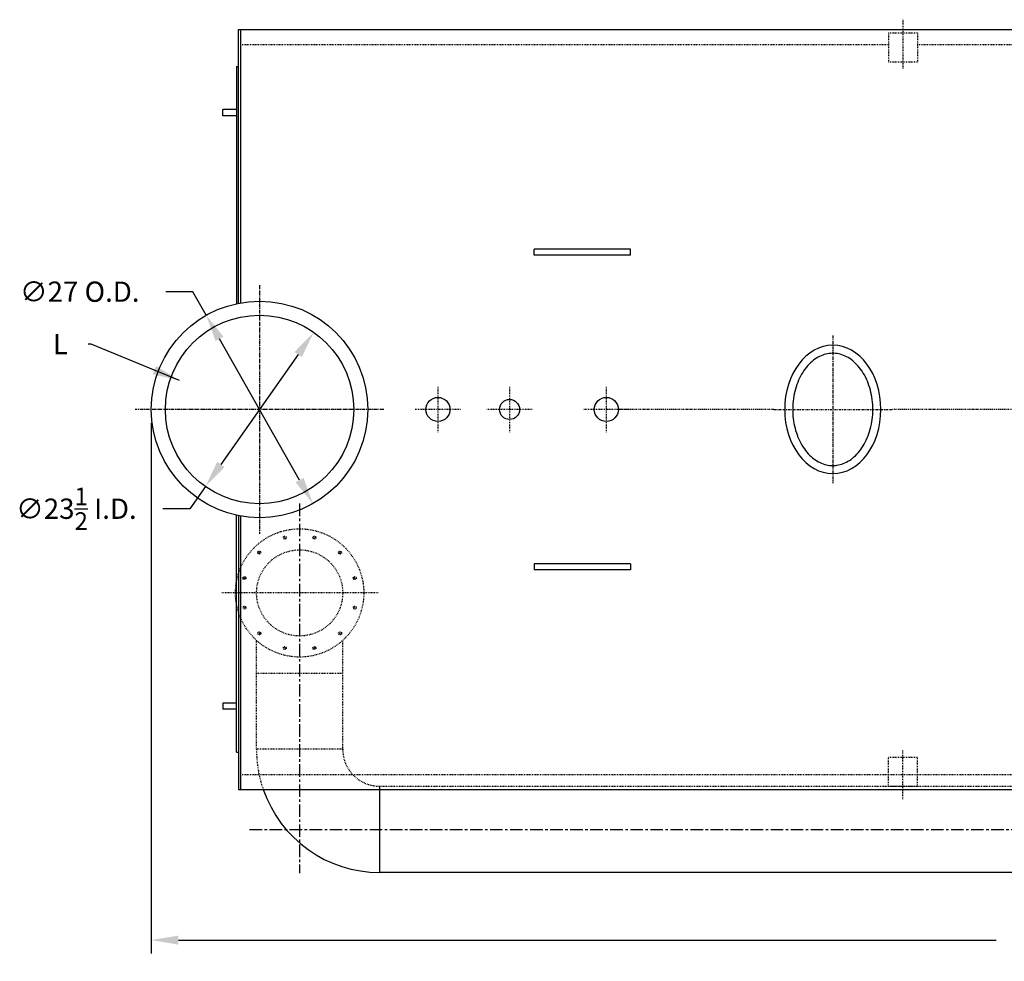
# Model space of a CAD drawing. Extents: x 551 to 969, y 55 to 330.
# Drawn here: x 551 to 674, y 212 to 330 of the extents above; entities that cross this region are included whole.
import ezdxf

# ---------------------------------------------------------------- set-up
doc = ezdxf.new("R2010")
doc.units = 0
doc.header["$LTSCALE"] = 0.25
doc.header["$MEASUREMENT"] = 0
for name, pattern in [('CENTER', [2, 1.25, -0.25, 0.25, -0.25]), ('CENTER2', [1.125, 0.75, -0.125, 0.125, -0.125]), ('HIDDEN', [0.375, 0.25, -0.125])]:
    doc.linetypes.add(name, pattern=pattern)
doc.layers.get('DEFPOINTS').update_dxf_attribs({"linetype": 'CONTINUOUS'})
for name, color, linetype in [('0_CENTERLINES', 125, 'CENTER2'), ('0_HIDDEN', 110, 'HIDDEN'), ('0_OBJECT', 232, 'CONTINUOUS'), ('DIMENSIONS', 125, 'CONTINUOUS'), ('FGR', 7, 'CONTINUOUS'), ('FGR CLINES', 7, 'CENTER')]:
    doc.layers.add(name, color=color, linetype=linetype)
doc.styles.add('ROMANS', font='romans.shx')
doc.dimstyles.new('DIM', dxfattribs={"dimscale": 27, "dimtxt": 0.09375, "dimasz": 0.125, "dimexe": 0.0625, "dimexo": 0.0625, "dimgap": 0.09375, "dimtad": 0, "dimtih": 1, "dimtoh": 1, "dimdec": 6, "dimzin": 0, "dimdsep": 46, "dimlunit": 5, "dimtxsty": 'ROMANS', "dimcen": 0, "dimadec": 0, "dimazin": 0, "dimtfac": 0.87, "dimtdec": 6, "dimtix": 1, "dimtofl": 0, "dimtmove": 2, "dimatfit": 3, "dimfxl": 0, "dimtolj": 1, "dimtzin": 0, "dimarcsym": 0})
doc.dimstyles.new('DIM$3', dxfattribs={"dimscale": 27, "dimtxt": 0.09375, "dimasz": 0.125, "dimexe": 0.125, "dimexo": 0.0625, "dimgap": 0.09375, "dimtad": 0, "dimtih": 1, "dimtoh": 1, "dimdec": 4, "dimzin": 0, "dimdsep": 46, "dimlunit": 5, "dimtxsty": 'ROMANS', "dimcen": 0, "dimadec": 0, "dimazin": 0, "dimtfac": 0.87, "dimtdec": 4, "dimtofl": 0, "dimtmove": 0, "dimatfit": 2, "dimfxl": 0, "dimtolj": 1, "dimtzin": 0, "dimarcsym": 0})

# ---------------------------------------------------------------- blocks, each defined once
blk = doc.blocks.new('*D3')
at = {"layer": 'DEFPOINTS', "color": 0, "transparency": 16777216}
for p in [(567.55, 280.95), (791.8, 246.95), (567.55, 214.79)]:
    blk.add_point(p, dxfattribs=at)
at = {"layer": 'DIMENSIONS', "color": 0, "lineweight": -2, "transparency": 16777216}
for p, q in [((567.55, 279.26), (567.55, 213.1)), ((791.8, 245.26), (791.8, 213.1)), ((570.93, 214.79), (672.93, 214.79)), ((788.43, 214.79), (686.43, 214.79))]:
    blk.add_line(p, q, dxfattribs=at)
at = {"layer": 'DIMENSIONS', "color": 0, "transparency": 16777216}
for points in [[(570.93, 215.35), (570.93, 214.22), (567.55, 214.79)], [(788.43, 215.35), (788.43, 214.22), (791.8, 214.79)]]:
    blk.add_solid(points, dxfattribs=at)
at = {"layer": 'DIMENSIONS', "color": 0, "transparency": 16777216, "insert": (679.68, 214.79), "char_height": 2.5312, "attachment_point": 5, "style": 'ROMANS'}
blk.add_mtext('\\A1;224{\\H0.870000x;\\S1/4;}', dxfattribs=at)
blk = doc.blocks.new('*D17')
at = {"layer": 'DEFPOINTS', "color": 0, "ltscale": 0.25, "transparency": 16777216}
for p in [(574.4, 292.69), (587.71, 269.2)]:
    blk.add_point(p, dxfattribs=at)
at = {"layer": 'DIMENSIONS', "color": 0, "lineweight": -2, "ltscale": 0.25, "transparency": 16777216}
for p, q in [((572.73, 295.63), (569.36, 295.63)), ((574.4, 292.69), (572.73, 295.63)), ((586.05, 272.14), (576.06, 289.76))]:
    blk.add_line(p, q, dxfattribs=at)
at = {"layer": 'DIMENSIONS', "color": 0, "ltscale": 0.25, "transparency": 16777216}
for points in [[(576.55, 290.03), (575.57, 289.48), (574.4, 292.69)], [(586.54, 272.42), (585.56, 271.86), (587.71, 269.2)]]:
    blk.add_solid(points, dxfattribs=at)
at = {"layer": 'DIMENSIONS', "color": 0, "ltscale": 0.25, "transparency": 16777216, "insert": (558.63, 295.63), "char_height": 2.5312, "attachment_point": 5, "style": 'ROMANS'}
blk.add_mtext('\\A1;∅27 O.D.', dxfattribs=at)
blk = doc.blocks.new('*D19')
at = {"layer": 'DEFPOINTS', "color": 0, "ltscale": 0.25, "transparency": 16777216}
for p in [(587.81, 290.56), (574.3, 271.33)]:
    blk.add_point(p, dxfattribs=at)
at = {"layer": 'DIMENSIONS', "color": 0, "lineweight": -2, "ltscale": 0.25, "transparency": 16777216}
for p, q in [((585.87, 287.8), (576.24, 274.1)), ((574.3, 271.33), (572.36, 268.57)), ((572.36, 268.57), (568.98, 268.57))]:
    blk.add_line(p, q, dxfattribs=at)
at = {"layer": 'DIMENSIONS', "color": 0, "ltscale": 0.25, "transparency": 16777216}
for points in [[(585.41, 288.12), (586.33, 287.48), (587.81, 290.56)], [(575.78, 274.42), (576.7, 273.77), (574.3, 271.33)]]:
    blk.add_solid(points, dxfattribs=at)
at = {"layer": 'DIMENSIONS', "color": 0, "ltscale": 0.25, "transparency": 16777216, "insert": (558.21, 268.57), "char_height": 2.5312, "attachment_point": 5, "style": 'ROMANS'}
blk.add_mtext('\\A1;∅23{\\H0.870000x;\\S1/2;}{\\H1x; I.D.}', dxfattribs=at)

msp = doc.modelspace()

# ---------------------------------------------------------------- linework, layer by layer
at = {"layer": '0_CENTERLINES', "ltscale": 0.5}
for p, q in [((661.3041545, 329.5385348), (661.3041545, 323.449885)), ((661.3041545, 232.3577812), (661.3041545, 238.446431))]:
    msp.add_line(p, q, dxfattribs=at)
at = {"layer": '0_CENTERLINES', "ltscale": 2.5}
for p, q in [((581.0541545, 296.448158), (581.0541545, 265.448158)), ((596.5541545, 280.948158), (565.5541545, 280.948158))]:
    msp.add_line(p, q, dxfattribs=at)
at = {"layer": '0_CENTERLINES', "ltscale": 2}
msp.add_line((652.5541545, 290.1481563), (652.5429053, 271.7481597), dxfattribs=at)
at = {"layer": '0_CENTERLINES', "ltscale": 0.375}
for p, q in [((603.3041545, 283.773702), (603.3041545, 278.122614)), ((612.2368639, 283.773702), (612.2368639, 278.122614)), ((624.3041545, 283.773702), (624.3041545, 278.122614)), ((606.1296985, 280.948158), (600.4786105, 280.948158)), ((615.0624079, 280.948158), (609.4113199, 280.948158)), ((627.1296985, 280.948158), (621.4786105, 280.948158))]:
    msp.add_line(p, q, dxfattribs=at)
at = {"layer": '0_CENTERLINES'}
for p, q in [((645.1885299, 280.948158), (625.8044045, 280.948158)), ((678.9066545, 280.948158), (659.9085299, 280.948158))]:
    msp.add_line(p, q, dxfattribs=at)
at = {"layer": '0_CENTERLINES', "ltscale": 1.5}
msp.add_line((645.1885299, 280.948158), (659.9085299, 280.948158), dxfattribs=at)
at = {"layer": '0_HIDDEN', "ltscale": 0.75}
for p, q in [((659.4916545, 327.9130839), (663.1166545, 327.9130839)), ((578.6791545, 326.448158), (659.4916545, 326.448158)), ((663.1166545, 326.448158), (743.8041545, 326.448158)), ((584.1321265, 264.9103795), (584.2880111, 265.0003795)), ((584.2550688, 264.8774372), (584.1650688, 265.0333218)), ((587.9761825, 264.9103795), (587.8202979, 265.0003795)), ((587.8532402, 264.8774372), (587.9432402, 265.0333218)), ((581.093961, 263.0662938), (580.9380764, 263.1562938)), ((580.9710187, 263.0333515), (581.0610187, 263.1892361)), ((591.014348, 263.0662938), (591.1702326, 263.1562938)), ((591.1372903, 263.0333515), (591.0472903, 263.1892361)), ((579.261933, 259.9172437), (579.081933, 259.9172437)), ((579.171933, 259.8272437), (579.171933, 260.0072437)), ((592.846376, 259.9172437), (593.026376, 259.9172437)), ((592.936376, 259.8272437), (592.936376, 260.0072437)), ((579.2498753, 256.2740723), (579.0939907, 256.1840723)), ((579.216933, 256.15113), (579.126933, 256.3070146)), ((592.8584337, 256.2740723), (593.0143183, 256.1840723)), ((592.891376, 256.15113), (592.981376, 256.3070146)), ((581.093961, 252.9900222), (580.9380764, 253.0800222)), ((581.0610187, 253.1129645), (580.9710187, 252.9570799)), ((591.014348, 252.9900222), (591.1702326, 253.0800222)), ((591.0472903, 253.1129645), (591.1372903, 252.9570799)), ((580.6791545, 238.5893078), (580.6791545, 252.1478416)), ((591.4291545, 238.3328333), (591.4291545, 252.1478416)), ((584.3000688, 251.1909365), (584.1200688, 251.1909365)), ((584.2100688, 251.2809365), (584.2100688, 251.1009365)), ((587.8082402, 251.1909365), (587.9882402, 251.1909365)), ((587.8982402, 251.2809365), (587.8982402, 251.1009365)), ((580.6791545, 248.073158), (591.4291545, 248.073158)), ((578.6791545, 235.448158), (586.6479699, 235.448158)), ((659.4916545, 233.9832321), (663.1166545, 233.9832321))]:
    msp.add_line(p, q, dxfattribs=at)
at = {"layer": '0_HIDDEN'}
for p, q in [((659.4916545, 327.9130839), (659.4916545, 324.2880839)), ((663.1166545, 327.9130839), (663.1166545, 324.2880839)), ((659.4916545, 324.2880839), (663.1166545, 324.2880839)), ((659.4916545, 237.6082321), (663.1166545, 237.6082321)), ((659.4916545, 233.9832321), (659.4916545, 237.6082321)), ((663.1166545, 233.9832321), (663.1166545, 237.6082321))]:
    msp.add_line(p, q, dxfattribs=at)
at = {"layer": '0_HIDDEN', "ltscale": 0.25}
for p, q in [((595.8483578, 258.073158), (576.2599345, 258.073158)), ((591.4220377, 238.5893078, 186.4765695), (580.6720377, 238.5893078, 186.4765695)), ((586.6479699, 235.448158), (743.8041545, 235.448158)), ((596.0468323, 233.9643078, 186.4765695), (744.0541545, 233.9643071, 186.4765695))]:
    msp.add_line(p, q, dxfattribs=at)
at = {"layer": '0_HIDDEN', "ltscale": 0.75}
for centre, radius in [((586.0541545, 258.073158), 8), ((584.2100688, 264.9553795), 0.1875), ((587.8982402, 264.9553795), 0.1875), ((586.0541545, 258.073158), 5.375), ((581.0160187, 263.1112938), 0.1875), ((591.0922903, 263.1112938), 0.1875), ((579.171933, 259.9172437), 0.1875), ((592.936376, 259.9172437), 0.1875), ((579.171933, 256.2290723), 0.1875), ((592.936376, 256.2290723), 0.1875), ((581.0160187, 253.0350222), 0.1875), ((591.0922903, 253.0350222), 0.1875), ((584.2100688, 251.1909365), 0.1875), ((587.8982402, 251.1909365), 0.1875)]:
    msp.add_circle(centre, radius, dxfattribs=at)
at = {"layer": '0_HIDDEN', "ltscale": 0.25}
for radius, end in [(15.375, 199.041544019), (4.625, 270)]:
    msp.add_arc((596.0470377, 238.5893078, 186.4765695), radius, 180, end, dxfattribs=at)
at = {"layer": '0_OBJECT'}
for p, q in [((578.4291545, 294.1904907), (578.4291545, 328.323158)), ((578.4291545, 328.323158), (743.8041545, 328.323158)), ((578.6791545, 328.323158), (578.6791545, 294.237604)), ((578.1791545, 323.698158), (578.4291545, 323.698158)), ((578.1791545, 323.698158), (578.1791545, 294.1384717)), ((576.4916545, 317.573158), (576.4916545, 318.323158)), ((578.1791545, 318.323158), (576.4916545, 318.323158)), ((578.1791545, 317.573158), (576.4916545, 317.573158)), ((615.3041545, 300.1981581), (615.3041545, 300.9481581)), ((627.3041545, 300.9481581), (615.3041545, 300.9481581)), ((627.3041545, 300.1981581), (627.3041545, 300.9481581)), ((627.3041545, 300.1981581), (615.3041545, 300.1981581)), ((578.1791545, 238.198158), (578.1791545, 267.7578443)), ((578.4291545, 267.7058253), (578.4291545, 233.573158)), ((578.6791545, 267.658712), (578.6791545, 233.573158)), ((615.3041545, 261.6981579), (615.3041545, 260.9481579)), ((627.3041545, 261.6981579), (615.3041545, 261.6981579)), ((627.3041545, 261.6981579), (627.3041545, 260.9481579)), ((627.3041545, 260.9481579), (615.3041545, 260.9481579)), ((576.4916545, 244.323158), (576.4916545, 243.573158)), ((578.1791545, 244.323158), (576.4916545, 244.323158)), ((578.1791545, 243.573158), (576.4916545, 243.573158)), ((578.1791545, 238.198158), (578.4291545, 238.198158)), ((578.4291545, 233.573158), (743.8041545, 233.573158))]:
    msp.add_line(p, q, dxfattribs=at)
for centre, radius in [((581.0541545, 280.948158), 13.5), ((581.0541545, 280.948158), 11.75), ((603.3041545, 280.948158), 1.50025), ((624.3041545, 280.948158), 1.50025), ((612.2368639, 280.948158), 1.25)]:
    msp.add_circle(centre, radius, dxfattribs=at)
at = {"layer": '0_OBJECT', "extrusion": (0, 0, -1)}
msp.add_ellipse((652.5485299, 280.948158), major_axis=(0, -8), ratio=0.75, dxfattribs=at)
at = {"layer": '0_OBJECT'}
msp.add_open_spline([(652.5485299, 273.948158), (652.0151615, 273.948158), (651.480462, 274.0695688), (650.4417391, 274.5639735), (649.9383849, 274.938964), (649.0338933, 275.9257423), (648.6341571, 276.5371765), (648.0063627, 277.926796), (647.7786855, 278.7042092), (647.5333007, 280.3242475), (647.5156464, 281.1662711), (647.6932721, 282.8041585), (647.8885175, 283.5994364), (648.4598326, 285.0397577), (648.8356144, 285.6840565), (649.7045597, 286.7450087), (650.1965105, 287.1611118), (651.2226414, 287.7372379), (651.7556662, 287.8988976), (652.8218462, 287.9781261), (653.3575195, 287.8964785), (654.4059368, 287.483583), (654.9186392, 287.1501207), (655.8547395, 286.2399275), (656.2765791, 285.6632783), (656.9580182, 284.3290064), (657.2171207, 283.5721733), (657.5291876, 281.9756655), (657.5820747, 281.1366128), (657.4729853, 279.4866309), (657.3110287, 278.6762771), (656.7987612, 277.190143), (656.448665, 276.5150759), (655.6191247, 275.3828056), (655.1406973, 274.926282), (654.1304074, 274.2685382), (653.6000215, 274.0661175), (652.8949606, 273.9610039), (652.7217423, 273.948158), (652.5485299, 273.948158)], degree=3, knots=[0, 0, 0, 0, 0.3428796915, 0.3428796915, 0.685759383, 0.685759383, 1.0286390745, 1.0286390745, 1.3715187659, 1.3715187659, 1.7143984574, 1.7143984574, 2.0572781489, 2.0572781489, 2.4001578404, 2.4001578404, 2.7430375319, 2.7430375319, 3.0859172234, 3.0859172234, 3.4287969149, 3.4287969149, 3.7716766064, 3.7716766064, 4.1145562978, 4.1145562978, 4.4574359893, 4.4574359893, 4.8003156808, 4.8003156808, 5.1431953723, 5.1431953723, 5.4860750638, 5.4860750638, 5.8289547553, 5.8289547553, 6.1718344468, 6.1718344468, 6.2831853072, 6.2831853072, 6.2831853072, 6.2831853072], dxfattribs=at)
at = {"layer": 'FGR', "ltscale": 0.25}
for p, q in [((596.0470377, 223.2143078, 186.4765695), (596.0470377, 233.9643078, 186.4765695)), ((744.3742442, 223.2143078, 186.4765695), (596.0470377, 223.2143078, 186.4765695))]:
    msp.add_line(p, q, dxfattribs=at)
msp.add_arc((596.0470377, 238.5893078, 186.4765695), 15.375, 199.041544019, 270, dxfattribs=at)
at = {"layer": 'FGR CLINES', "ltscale": 5}
for p, q in [((586.0541462, 269.2054327), (586.0541462, 223.1374916)), ((579.8022855, 228.5890576, 372.2813108), (774.8101921, 228.5890576, 372.2813108))]:
    msp.add_line(p, q, dxfattribs=at)

# ---------------------------------------------------------------- texts
at = {"layer": 'DIMENSIONS', "ltscale": 0.25, "insert": (557.1539106, 290.3664672), "char_height": 2.53125, "attachment_point": 3, "style": 'ROMANS'}
msp.add_mtext('L', dxfattribs=at)

# ---------------------------------------------------------------- dimensions: what is measured, and where the dimension line sits
at = {"layer": 'DIMENSIONS', "ltscale": 0.25}
for p1, p2, text, picture, middle in [((587.7130443, 269.2046838), (574.3952647, 292.6916322), '<> O.D.', '*D17', (558.6278637, 295.6275008)), ((587.8092076, 290.5623016), (574.2991013, 271.3340144), '<>{\\H1x; I.D.}', '*D19', (558.2085299, 268.5725051))]:
    dim = msp.add_diameter_dim_2p(p1=p1, p2=p2, text=text, dimstyle='DIM$3', dxfattribs=at)
    dim.commit()
    dim.dimension.update_dxf_attribs({"geometry": picture, "text_midpoint": middle, "dimtype": 163})
at = {"layer": 'DIMENSIONS'}
dim = msp.add_linear_dim(base=(567.5541545, 214.7874246), p1=(791.8041545, 246.948158), p2=(567.5541545, 280.948158), angle=180, dimstyle='DIM', dxfattribs=at)
dim.commit()
dim.dimension.update_dxf_attribs({"geometry": '*D3', "text_midpoint": (679.6791545, 214.7874246)})

# ---------------------------------------------------------------- leaders
at = {"layer": 'DIMENSIONS', "ltscale": 0.25, "annotation_type": 0, "has_hookline": 1, "hookline_direction": 1, "text_width": 1.4464286}
msp.add_leader([(571.0578636, 284.5614802), (560.074275, 289.1008422), (559.6851606, 289.1008422)], dimstyle='DIM', override={"dimgap": 0.09375, "dimtad": 0}, dxfattribs=at)

doc.saveas('drawing.dxf')
